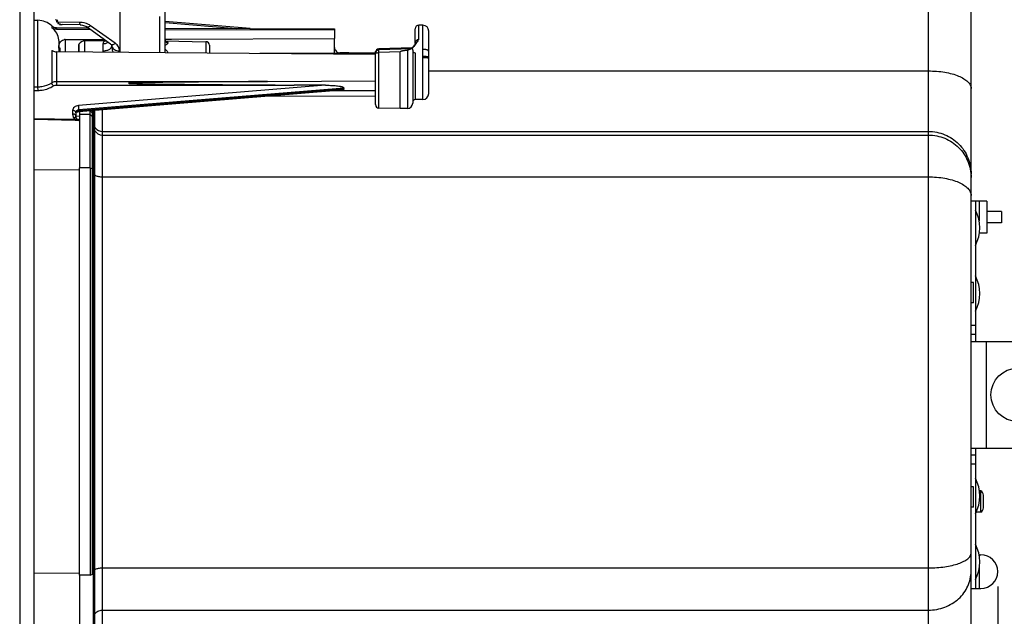
# Model space of a CAD drawing. Units: inches. Extents: x 0 to 22, y 0 to 17.
# Drawn here: x 8.7 to 12.8, y 7.4 to 9.9 of the extents above; entities that cross this region are included whole.
import ezdxf

# ---------------------------------------------------------------- set-up
doc = ezdxf.new("R2010")
doc.units = ezdxf.units.IN
doc.header["$LTSCALE"] = 1.21
doc.header["$MEASUREMENT"] = 0
doc.layers.get('0').update_dxf_attribs({"linetype": 'CONTINUOUS'})
for name, color, linetype in [('3_ALL_AXES', 7, 'CONTINUOUS'), ('3_AXES_OTHER', 7, 'CONTINUOUS'), ('6_ALL_SURFS', 7, 'CONTINUOUS'), ('7_ALL_ROUNDS', 7, 'CONTINUOUS')]:
    doc.layers.add(name, color=color, linetype=linetype)
doc.styles.get("Standard").update_dxf_attribs({"font": 'txt', "width": 0.8})
doc.styles.add('TEXTSTYLE_1', font='gdt', dxfattribs={"width": 0.8})
doc.dimstyles.new('DIMSTYLE_3', dxfattribs={"dimtxt": 0.15625, "dimasz": 0.1875, "dimexe": 0.125, "dimexo": 0.0625, "dimgap": 0.078125, "dimtad": 0, "dimtih": 1, "dimtoh": 1, "dimdec": 0, "dimlfac": 2.666667, "dimzin": 4, "dimdsep": 46, "dimtxsty": 'STANDARD', "dimblk": '_FILLED', "dimblk1": '_FILLED', "dimblk2": '_FILLED', "dimcen": 0.09, "dimadec": 0, "dimazin": 0, "dimtp": 0.01, "dimtm": 0.01, "dimtfac": 1, "dimtdec": 0, "dimtofl": 0, "dimtmove": 0, "dimatfit": 3, "dimldrblk": '_FILLED', "dimfxl": 1, "dimtolj": 1, "dimtzin": 4, "dimarcsym": 0})
doc.dimstyles.get("Standard").update_dxf_attribs({"dimtxt": 0.15625, "dimasz": 0.1875, "dimexe": 0.125, "dimexo": 0.0625, "dimgap": 0.09, "dimtad": 0, "dimtih": 1, "dimtoh": 1, "dimdec": 1, "dimzin": 4, "dimdsep": 46, "dimtxsty": 'STANDARD', "dimblk": '_FILLED', "dimblk1": '_FILLED', "dimblk2": '_FILLED', "dimcen": 0.09, "dimadec": 0, "dimazin": 0, "dimtol": 1, "dimtp": 0.1, "dimtm": 0.1, "dimtfac": 1, "dimtdec": 1, "dimtofl": 0, "dimtmove": 0, "dimatfit": 3, "dimldrblk": '_FILLED', "dimfxl": 1, "dimtolj": 1, "dimtzin": 4, "dimarcsym": 0})

# ---------------------------------------------------------------- blocks, each defined once
blk = doc.blocks.new('_FILLED')
at = {"color": 0, "linetype": 'ByBlock'}
blk.add_solid([(0, 0), (-1, 0.167), (-1, -0.167)], dxfattribs=at)
blk = doc.blocks.new('*D6')
at = {"color": 2, "linetype": 'Continuous', "transparency": 16777216}
for p, q in [((12.7572, 7.5309), (12.7572, 5.0963)), ((8.754, 5.7528), (8.754, 5.0963)), ((8.754, 5.2213), (10.3985, 5.2213)), ((12.7572, 5.2213), (11.1128, 5.2213))]:
    blk.add_line(p, q, dxfattribs=at)
at = {"color": 2, "linetype": 'Continuous', "transparency": 16777216, "xscale": 0.1875, "yscale": 0.1875, "zscale": 0.1875, "rotation": 180}
blk.add_blockref('_FILLED', (8.754, 5.2213), dxfattribs=at)
at = {"color": 2, "linetype": 'Continuous', "transparency": 16777216, "xscale": 0.1875, "yscale": 0.1875, "zscale": 0.1875}
blk.add_blockref('_FILLED', (12.7572, 5.2213), dxfattribs=at)
at = {"color": 2, "linetype": 'Continuous', "transparency": 16777216, "insert": (10.644, 5.2995), "char_height": 0.15625, "width": 0.558036, "attachment_point": 2, "line_spacing_factor": 0.9}
blk.add_mtext('271\\P[10.7]', dxfattribs=at)
blk = doc.blocks.new('*D7')
at = {"color": 2, "linetype": 'Continuous', "transparency": 16777216}
for p, q in [((8.754, 10.9031), (8.754, 11.7902)), ((13.0555, 8.3904), (13.0555, 11.7902)), ((8.754, 11.6652), (10.5699, 11.6652)), ((13.0555, 11.6652), (11.2395, 11.6652))]:
    blk.add_line(p, q, dxfattribs=at)
at = {"color": 2, "linetype": 'Continuous', "transparency": 16777216, "xscale": 0.1875, "yscale": 0.1875, "zscale": 0.1875, "rotation": 180}
blk.add_blockref('_FILLED', (8.754, 11.6652), dxfattribs=at)
at = {"color": 2, "linetype": 'Continuous', "transparency": 16777216, "xscale": 0.1875, "yscale": 0.1875, "zscale": 0.1875}
blk.add_blockref('_FILLED', (13.0555, 11.6652), dxfattribs=at)
at = {"color": 2, "linetype": 'Continuous', "transparency": 16777216, "insert": (10.8154, 11.7433), "char_height": 0.15625, "width": 0.513393, "attachment_point": 2, "line_spacing_factor": 0.9}
blk.add_mtext('291\\P[11.5]', dxfattribs=at)
blk = doc.blocks.new('*D8')
at = {"color": 2, "linetype": 'Continuous', "transparency": 16777216}
for p, q in [((9.049, 10.4887), (14.3221, 10.4887)), ((14.1971, 10.4887), (14.1971, 8.4842)), ((14.1971, 6.1672), (14.1971, 7.9373)), ((9.049, 6.1672), (14.3221, 6.1672))]:
    blk.add_line(p, q, dxfattribs=at)
at = {"color": 2, "linetype": 'Continuous', "transparency": 16777216, "xscale": 0.1875, "yscale": 0.1875, "zscale": 0.1875}
for p, rotation in [((14.1971, 10.4887), 90), ((14.1971, 6.1672), 270)]:
    blk.add_blockref('_FILLED', p, dxfattribs=dict(at, rotation=rotation))
at = {"color": 2, "linetype": 'Continuous', "transparency": 16777216, "insert": (14.119, 8.406), "char_height": 0.15625, "width": 0.565476, "attachment_point": 2, "line_spacing_factor": 0.9, "style": 'TEXTSTYLE_1'}
blk.add_mtext('{\\Fgdt;n}\\Ftxt;293\\P[11.5]', dxfattribs=at)

msp = doc.modelspace()

# ---------------------------------------------------------------- linework, layer by layer
at = {"color": 7, "linetype": 'Continuous'}
for p, q in [((8.754, 9.8845), (8.7703, 9.8841)), ((8.8523, 9.8836), (8.8433, 9.8854)), ((8.8476, 9.8846), (8.8476, 9.878)), ((8.8476, 9.878), (8.8523, 9.8836)), ((10.3696, 9.8634), (10.3524, 9.8637)), ((8.8469, 9.8538), (8.9769, 9.8532)), ((9.298, 9.8518), (10.0023, 9.8488)), ((10.0023, 9.8488), (10.0023, 9.8089)), ((8.9653, 9.7988), (9.0504, 9.8003)), ((9.2992, 9.798), (9.4681, 9.7951)), ((9.7117, 9.5681), (10.172, 9.5701)), ((10.3687, 9.5548), (10.3372, 9.5542)), ((8.9865, 9.4932), (8.9865, 9.5086)), ((8.9865, 9.4783), (8.9865, 9.4932)), ((8.9968, 7.5825), (8.9968, 9.5095)), ((10.2754, 9.5171), (10.1865, 9.5187)), ((10.3053, 9.5177), (10.2754, 9.5171)), ((8.9865, 9.4439), (8.9865, 9.4783)), ((8.9865, 9.3957), (8.9865, 9.4439)), ((8.9865, 9.2714), (8.9865, 9.3957)), ((8.9422, 7.579), (8.9422, 9.2714)), ((8.9865, 9.2714), (8.9865, 9.2497)), ((8.9865, 9.2497), (8.9865, 7.5961)), ((8.9865, 7.5961), (8.9865, 7.579))]:
    msp.add_line(p, q, dxfattribs=at)
at = {"color": 9, "linetype": 'Continuous'}
for p, q in [((8.9865, 9.4932), (8.9422, 9.4932)), ((8.9865, 9.5082), (8.9813, 9.5082)), ((8.9865, 9.5082), (8.9968, 9.4979)), ((8.9875, 9.4922), (8.9968, 9.4829)), ((8.9865, 9.2714), (8.9422, 9.2714)), ((8.9865, 9.2714), (8.9969, 9.2669)), ((12.68, 9.1325), (12.68, 9.0503)), ((12.7085, 8.5494), (12.7085, 8.1065)), ((8.9865, 7.579), (8.9422, 7.579)), ((8.9865, 7.579), (8.9968, 7.5825))]:
    msp.add_line(p, q, dxfattribs=at)
at = {"color": 3, "linetype": 'Continuous'}
for p, q in [((12.7115, 9.1325), (12.6642, 9.1325)), ((12.7115, 9.1325), (12.7115, 8.9997)), ((12.7115, 8.9997), (12.681, 8.9997))]:
    msp.add_line(p, q, dxfattribs=at)
at = {"color": 7, "linetype": 'Continuous'}
for start_param, end_param in [(-2.775595, -2.765847), (-2.697055, -2.687307)]:
    msp.add_ellipse((8.9961, 9.924), major_axis=(0.1631, -0.004), ratio=0.706891, start_param=start_param, end_param=end_param, dxfattribs=at)
at = {"layer": '3_ALL_AXES', "color": 7, "linetype": 'Continuous'}
for p, q in [((8.8625, 9.7681), (8.8566, 9.7681)), ((8.8625, 9.7529), (8.8625, 9.7681)), ((9.9982, 9.5916), (10.172, 9.5916)), ((12.7735, 9.0897), (12.7115, 9.0897)), ((12.7735, 9.0897), (12.7735, 9.0425)), ((12.7735, 9.0425), (12.7115, 9.0425)), ((12.656, 8.7952), (12.6465, 8.7952)), ((12.656, 8.7096), (12.656, 8.7952)), ((12.656, 8.7096), (12.6465, 8.7096)), ((12.656, 7.9463), (12.6465, 7.9463)), ((12.656, 7.8606), (12.656, 7.9463)), ((12.656, 7.8606), (12.6465, 7.8606))]:
    msp.add_line(p, q, dxfattribs=at)
for centre in [(12.5258, 9.0218), (12.5258, 8.7487), (12.5258, 7.9072), (12.5258, 7.634)]:
    msp.add_arc(centre, 0.1569, 331.9275, 28.0725, dxfattribs=at)
at = {"layer": '3_AXES_OTHER', "color": 7, "linetype": 'Continuous'}
for p, q in [((8.754, 5.8153), (8.754, 10.8406)), ((12.6465, 6.4308), (12.6465, 10.2251)), ((10.1263, 9.746), (9.6913, 9.746)), ((10.1263, 9.7423), (10.1263, 9.746)), ((8.9422, 9.505), (8.9422, 9.2714)), ((9.0013, 7.056), (9.0013, 9.5098)), ((9.0057, 9.5102), (9.0057, 7.2244)), ((12.6864, 7.9293), (12.681, 7.9293)), ((12.6864, 7.8407), (12.6864, 7.9293)), ((12.6975, 7.8584), (12.6975, 7.9116)), ((12.6864, 7.8407), (12.6678, 7.8407)), ((8.9422, 7.579), (8.9422, 7.2315))]:
    msp.add_line(p, q, dxfattribs=at)
at = {"layer": '3_AXES_OTHER', "color": 9, "linetype": 'Continuous'}
for p, q in [((12.4694, 6.2536), (12.4694, 10.4022)), ((10.3935, 9.6736), (12.4694, 9.6736)), ((8.9968, 9.4912), (9.0013, 9.4912)), ((9.0382, 7.2066), (9.0382, 9.5129)), ((8.9968, 9.4762), (9.0013, 9.4762)), ((9.0057, 9.4624), (9.0013, 9.4669)), ((9.0057, 9.4475), (9.0013, 9.4519)), ((9.0382, 9.4221), (12.4694, 9.4221)), ((9.0382, 9.4071), (12.4694, 9.4071)), ((8.9968, 9.2639), (9.0013, 9.2639)), ((9.0057, 9.2513), (9.0013, 9.2532)), ((9.0382, 9.2336), (12.4694, 9.2336)), ((9.0382, 7.6089), (12.4694, 7.6089)), ((9.0057, 7.5949), (9.0013, 7.5933)), ((9.0056, 7.6021), (9.0093, 7.6041)), ((9.0382, 7.4334), (12.4694, 7.4334))]:
    msp.add_line(p, q, dxfattribs=at)
at = {"layer": '3_AXES_OTHER', "color": 7, "linetype": 'Continuous'}
msp.add_circle((12.8398, 8.3279), 0.1107, dxfattribs=at)
at = {"layer": '3_AXES_OTHER', "color": 9, "linetype": 'Continuous'}
for centre, radius, start, end in [((9.0381, 9.4589), 0.0369, 208.074, 218.6623), ((9.0382, 9.444), 0.0369, 208.1177, 270.0418), ((9.0382, 9.459), 0.037, 218.7158, 270.0262)]:
    msp.add_arc(centre, radius, start, end, dxfattribs=at)
at = {"layer": '3_AXES_OTHER', "color": 7, "linetype": 'Continuous'}
for centre, start, end in [((12.6777, 7.9116), 0, 64.0108), ((12.6777, 7.8584), 295.9892, 360)]:
    msp.add_arc(centre, 0.0197, start, end, dxfattribs=at)
at = {"layer": '3_AXES_OTHER', "color": 9, "linetype": 'Continuous'}
for points, knots in [([(12.4694, 9.6736), (12.492, 9.6736), (12.5253, 9.6711), (12.5669, 9.6622), (12.5937, 9.6534), (12.6159, 9.6427), (12.6327, 9.6304), (12.6437, 9.6166), (12.6465, 9.6061), (12.6465, 9.6012)], [0, 0, 0, 0, 0.332859, 0.486275, 0.624841, 0.745284, 0.846131, 0.928901, 1, 1, 1, 1]), ([(12.4694, 9.4221), (12.4924, 9.4221), (12.539, 9.4129), (12.5978, 9.3736), (12.6373, 9.315), (12.6465, 9.2685), (12.6465, 9.2456)], [0, 0, 0, 0, 0.25044, 0.500623, 0.75044, 1, 1, 1, 1]), ([(12.4694, 9.4071), (12.4924, 9.4071), (12.539, 9.3979), (12.5978, 9.3587), (12.6373, 9.3), (12.6465, 9.2536), (12.6465, 9.2306)], [0, 0, 0, 0, 0.25044, 0.500623, 0.75044, 1, 1, 1, 1]), ([(9.0056, 9.2422), (9.0059, 9.2419), (9.007, 9.241), (9.0083, 9.2402), (9.0093, 9.2397)], [0, 0, 0, 0, 0.235354, 1, 1, 1, 1]), ([(9.0093, 9.2397), (9.0133, 9.2375), (9.0229, 9.2345), (9.0328, 9.2336), (9.0382, 9.2336)], [0, 0, 0, 0, 0.457987, 1, 1, 1, 1]), ([(12.4694, 9.2336), (12.492, 9.2336), (12.5253, 9.2309), (12.567, 9.2214), (12.5938, 9.212), (12.616, 9.2005), (12.6328, 9.1873), (12.6438, 9.1725), (12.6465, 9.1614), (12.6465, 9.1563)], [0, 0, 0, 0, 0.328346, 0.4801, 0.617697, 0.73811, 0.840106, 0.925357, 1, 1, 1, 1]), ([(12.4694, 7.6089), (12.4809, 7.6089), (12.5036, 7.6097), (12.5365, 7.6131), (12.5668, 7.6186), (12.5935, 7.626), (12.6156, 7.635), (12.6324, 7.6453), (12.6435, 7.6569), (12.6465, 7.6662), (12.6465, 7.6703)], [0, 0, 0, 0, 0.17444, 0.342996, 0.500118, 0.640905, 0.761542, 0.859965, 0.937178, 1, 1, 1, 1]), ([(9.0093, 7.6041), (9.0134, 7.6059), (9.023, 7.6082), (9.0328, 7.6089), (9.0382, 7.6089)], [0, 0, 0, 0, 0.453379, 1, 1, 1, 1]), ([(12.4694, 7.4334), (12.4923, 7.4334), (12.5381, 7.4416), (12.5876, 7.4714), (12.6174, 7.5045), (12.634, 7.5326), (12.6442, 7.5632), (12.6465, 7.5845), (12.6465, 7.5951)], [0, 0, 0, 0, 0.259761, 0.513545, 0.637766, 0.759893, 0.880389, 1, 1, 1, 1]), ([(9.0056, 7.4155), (9.0087, 7.421), (9.0186, 7.4303), (9.0316, 7.4334), (9.0382, 7.4334)], [0, 0, 0, 0, 0.490002, 1, 1, 1, 1])]:
    msp.add_open_spline(points, degree=3, knots=knots, dxfattribs=at)
at = {"layer": '6_ALL_SURFS', "color": 7, "linetype": 'Continuous'}
for p, q in [((12.6642, 9.1325), (12.6465, 9.1325)), ((12.6798, 7.6636), (12.682, 7.6636)), ((12.6465, 7.5233), (12.682, 7.5233))]:
    msp.add_line(p, q, dxfattribs=at)
at = {"layer": '6_ALL_SURFS', "color": 3, "linetype": 'Continuous'}
for p, q in [((12.6642, 9.1325), (12.6642, 8.6158)), ((12.6642, 8.04), (12.6642, 7.5233))]:
    msp.add_line(p, q, dxfattribs=at)
at = {"layer": '6_ALL_SURFS', "color": 9, "linetype": 'Continuous'}
for p, q in [((12.6642, 8.6158), (12.6465, 8.6158)), ((12.6642, 8.04), (12.6465, 8.04)), ((12.682, 7.6486), (12.682, 7.6636)), ((12.682, 7.5233), (12.682, 7.6195))]:
    msp.add_line(p, q, dxfattribs=at)
at = {"layer": '7_ALL_ROUNDS', "color": 9, "linetype": 'Continuous'}
for p, q in [((8.6944, 10.8374), (8.6944, 5.8184)), ((9.2763, 9.7495), (9.2763, 9.8999)), ((8.7703, 9.6076), (8.7703, 9.8841)), ((8.8273, 9.8614), (8.8273, 9.8529)), ((8.9447, 9.875), (8.8545, 9.8761)), ((8.9449, 9.8653), (8.9447, 9.875)), ((9.0908, 9.7883), (8.9891, 9.8615)), ((9.298, 9.875), (9.5935, 9.8505)), ((10.3524, 9.8184), (10.3524, 9.8637)), ((10.3696, 9.7632), (10.3696, 9.8634)), ((8.8469, 9.8538), (8.8469, 9.847)), ((10.3524, 9.804), (10.3524, 9.8184)), ((8.8838, 9.804), (8.8838, 9.7527)), ((8.9405, 9.7846), (8.9405, 9.7523)), ((8.9653, 9.7521), (8.9653, 9.7988)), ((9.0403, 9.7866), (9.0403, 9.7569)), ((9.3096, 9.7908), (9.3096, 9.7904)), ((9.4681, 9.7951), (9.4681, 9.7479)), ((8.8273, 9.7591), (8.8273, 9.6247)), ((8.8469, 9.7531), (8.8469, 9.6297)), ((9.1092, 9.7509), (9.1092, 9.7567)), ((10.0242, 9.7487), (10.0242, 9.746)), ((10.1865, 9.7612), (10.1863, 9.7655)), ((10.1865, 9.7496), (10.1863, 9.7612)), ((10.2754, 9.7529), (10.1865, 9.7496)), ((10.1865, 9.5187), (10.1865, 9.7496)), ((10.3053, 9.7593), (10.3053, 9.5177)), ((10.3372, 9.7491), (10.3372, 9.5542)), ((10.3687, 9.7285), (10.3689, 9.7343)), ((10.3687, 9.5548), (10.3687, 9.7285)), ((8.8469, 9.6297), (9.7242, 9.6295)), ((8.8469, 9.6151), (9.8345, 9.6147)), ((9.9651, 9.614), (8.939, 9.5298)), ((8.754, 9.6073), (8.7703, 9.6076)), ((8.754, 9.5924), (8.7706, 9.5927)), ((8.7706, 9.5927), (8.7703, 9.6076)), ((10.025, 9.6006), (8.9405, 9.5115)), ((8.9422, 9.5088), (10.0252, 9.5976)), ((10.0403, 9.6019), (10.025, 9.6006)), ((10.0252, 9.5976), (10.0403, 9.5989)), ((8.9142, 9.5095), (8.9142, 9.4951)), ((8.9402, 9.505), (8.9401, 9.5048)), ((8.9405, 9.5086), (8.9405, 9.5115)), ((8.9405, 9.5086), (8.9422, 9.5088)), ((8.9248, 9.4711), (8.754, 9.475)), ((8.9246, 9.4674), (8.754, 9.4713)), ((8.9248, 9.4711), (8.9246, 9.4674)), ((8.9422, 9.4849), (8.9276, 9.4852)), ((8.9295, 9.4771), (8.9294, 9.4773)), ((8.9326, 9.4737), (8.9347, 9.4733)), ((8.9388, 9.4717), (8.9401, 9.4701)), ((8.9401, 9.4701), (8.9402, 9.47)), ((8.9402, 9.47), (8.9422, 9.4699)), ((8.9402, 9.47), (8.9413, 9.4681)), ((8.9422, 9.2611), (8.754, 9.2628)), ((12.6642, 8.5789), (12.6465, 8.5789)), ((12.6642, 8.0769), (12.6465, 8.0769)), ((8.9422, 7.5871), (8.754, 7.5857))]:
    msp.add_line(p, q, dxfattribs=at)
at = {"layer": '7_ALL_ROUNDS', "color": 7, "linetype": 'Continuous'}
for p, q in [((9.1098, 9.98), (9.1098, 9.7509)), ((9.298, 9.7493), (9.298, 9.9689)), ((8.8545, 9.8761), (8.8483, 9.877)), ((8.8534, 9.8763), (8.8534, 9.8707)), ((8.86, 9.8697), (8.86, 9.8667)), ((8.8696, 9.8662), (8.8702, 9.8663)), ((8.9449, 9.8653), (8.8702, 9.8662)), ((9.072, 9.7848), (8.9702, 9.858)), ((9.6524, 9.8503), (9.298, 9.8796)), ((8.8469, 9.847), (8.986, 9.8467)), ((9.298, 9.846), (10.0023, 9.8445)), ((10.3374, 9.7872), (10.3374, 9.8489)), ((10.3935, 9.5801), (10.3935, 9.839)), ((8.8562, 9.8033), (8.8566, 9.7955)), ((8.8566, 9.7955), (8.8566, 9.753)), ((8.8838, 9.804), (9.0443, 9.8047)), ((8.9389, 9.7785), (8.9389, 9.7523)), ((9.0762, 9.7806), (9.0766, 9.78)), ((9.0766, 9.78), (9.0766, 9.7799)), ((9.0766, 9.7762), (9.0766, 9.7799)), ((9.298, 9.8058), (9.3249, 9.8059)), ((9.2983, 9.8), (9.2981, 9.8012)), ((9.3249, 9.8059), (10.0023, 9.8089)), ((9.4826, 9.7803), (9.4826, 9.7477)), ((10.0023, 9.746), (10.0023, 9.8089)), ((10.3374, 9.7903), (10.3372, 9.788)), ((9.298, 9.7493), (8.8469, 9.7531)), ((10.172, 9.742), (9.298, 9.7493)), ((10.172, 9.7468), (10.172, 9.7507)), ((10.172, 9.5335), (10.172, 9.7465)), ((10.2754, 9.5171), (10.2754, 9.7529)), ((10.3199, 9.7658), (10.3244, 9.7698)), ((10.3227, 9.7701), (10.3244, 9.7699)), ((10.3239, 9.7659), (10.323, 9.7659)), ((10.3271, 9.7605), (10.3271, 9.5398)), ((10.3935, 9.755), (10.3935, 9.7624)), ((10.3935, 9.7253), (10.3935, 9.7302)), ((9.7242, 9.6295), (10.172, 9.6318)), ((9.9651, 9.614), (9.8345, 9.6147)), ((8.9401, 9.5048), (9.9982, 9.5916)), ((9.9982, 9.5916), (10.0255, 9.5939)), ((8.9275, 9.5004), (8.9275, 9.4859)), ((8.9276, 9.4833), (8.9275, 9.4861)), ((8.9275, 9.4842), (8.9275, 9.4861)), ((8.9288, 9.4789), (8.9276, 9.4833)), ((8.9295, 9.4771), (8.9288, 9.4789)), ((8.9297, 9.4768), (8.9295, 9.4771)), ((8.9307, 9.4751), (8.9297, 9.4768)), ((8.9307, 9.4751), (8.9307, 9.4751)), ((8.932, 9.474), (8.9307, 9.4751)), ((12.6465, 8.5494), (12.834, 8.5494)), ((12.6465, 8.1065), (12.834, 8.1065)), ((12.682, 7.6636), (12.6871, 7.6636)), ((12.682, 7.5233), (12.6871, 7.5233))]:
    msp.add_line(p, q, dxfattribs=at)
at = {"layer": '7_ALL_ROUNDS', "color": 3, "linetype": 'Continuous'}
for p, q in [((12.6642, 8.6158), (12.6642, 8.5494)), ((12.6642, 8.1065), (12.6642, 8.04))]:
    msp.add_line(p, q, dxfattribs=at)
at = {"layer": '7_ALL_ROUNDS', "color": 7, "linetype": 'Continuous'}
for points in [[(8.9449, 9.8653), (8.9495, 9.865), (8.9548, 9.8643), (8.9598, 9.863), (8.9641, 9.8614), (8.9678, 9.8596), (8.9702, 9.858)], [(9.072, 9.7848), (9.0737, 9.7834), (9.0753, 9.7819), (9.0762, 9.7806)], [(9.3001, 9.797), (9.2991, 9.7981), (9.2983, 9.8)], [(9.3004, 9.7968), (9.3005, 9.7967), (9.3001, 9.797)], [(10.3372, 9.788), (10.3368, 9.7857), (10.3361, 9.7839), (10.3354, 9.7826), (10.335, 9.782)], [(10.3374, 9.7872), (10.3372, 9.785), (10.3368, 9.7827), (10.3362, 9.781), (10.3355, 9.7797), (10.3351, 9.7791)], [(10.3227, 9.7701), (10.2794, 9.7686), (10.2322, 9.767), (10.1863, 9.7655)], [(10.323, 9.7659), (10.2795, 9.7644), (10.2322, 9.7628), (10.1863, 9.7612)], [(8.9275, 9.499), (8.9275, 9.499), (8.9278, 9.4996), (8.9288, 9.5007)], [(8.9288, 9.5007), (8.9306, 9.502), (8.9331, 9.5032)], [(8.9331, 9.5032), (8.9363, 9.5042), (8.9401, 9.5048)], [(8.9332, 9.4733), (8.9333, 9.4733), (8.933, 9.4734), (8.932, 9.474)]]:
    msp.add_lwpolyline(points, dxfattribs=at)
for centre, radius, start, end in [((8.768, 9.7955), 0.0886, 48.0209, 88.5), ((8.847, 9.8833), 0.0295, 228.0209, 269.75), ((8.8693, 9.8878), 0.0234, 226.9153, 229.4708), ((8.8629, 9.8768), 0.0105, 254.0489, 258.9987), ((10.3522, 9.8489), 0.0148, 89, 180), ((10.3692, 9.8391), 0.0243, 0, 89), ((8.8839, 9.7766), 0.0274, 90.2452, 103.1879), ((8.9507, 9.7785), 0.0118, 148.9209, 180), ((8.9658, 9.7693), 0.0295, 91, 148.9209), ((9.2936, 9.7585), 0.0393, 79.9011, 80.6883), ((9.4678, 9.7803), 0.0148, 360, 89), ((10.1868, 9.7507), 0.0148, 91.9638, 180), ((10.1868, 9.7465), 0.0148, 92.001, 180), ((10.3131, 9.7605), 0.014, 359.9979, 5.2372), ((10.3682, 9.58), 0.0253, 271, 360), ((10.1868, 9.5335), 0.0148, 180, 269), ((10.3049, 9.5398), 0.0221, 271, 360), ((10.3374, 9.5439), 0.0103, 91, 180), ((8.9497, 9.4863), 0.0222, 185.3357, 186.1168), ((8.9496, 9.4863), 0.0222, 186.1168, 187.5484), ((8.9496, 9.4863), 0.0222, 187.5487, 188.5151), ((8.9479, 9.486), 0.0204, 188.5743, 200.4219), ((8.9472, 9.4858), 0.0197, 200.4823, 201.265), ((8.9468, 9.4856), 0.0192, 201.2587, 205.6041), ((8.9486, 9.4865), 0.0213, 205.629, 206.5427), ((8.9478, 9.4861), 0.0204, 206.5262, 212.5214), ((8.9474, 9.4858), 0.0199, 212.5409, 213.5117), ((8.9472, 9.4857), 0.0197, 213.5108, 216.059), ((8.9467, 9.4853), 0.019, 216.0386, 220.8561), ((8.9419, 9.4804), 0.0123, 257.8558, 267.2138), ((12.6871, 7.5934), 0.0701, 270, 90)]:
    msp.add_arc(centre, radius, start, end, dxfattribs=at)
at = {"layer": '7_ALL_ROUNDS', "color": 9, "linetype": 'Continuous'}
for centre, radius, start, end in [((9.0935, 9.7802), 0.0169, 180.9736, 193.1693), ((9.3084, 9.8014), 0.0104, 202.4744, 209.0925), ((10.3076, 9.7915), 0.03, 332.7362, 335.8266), ((10.3088, 9.791), 0.0287, 335.8168, 341.0509), ((10.3114, 9.7903), 0.026, 353.2272, 359.9878), ((10.3112, 9.7903), 0.0262, 352.6673, 353.2335), ((10.6217, 9.6224), 1.7748, 179.7658, 180.2344), ((8.9487, 9.4867), 0.0214, 212.8095, 213.7541), ((8.9389, 9.4833), 0.0116, 225.4425, 232.1148), ((8.9404, 9.4817), 0.0118, 215.2164, 228.2342), ((8.9402, 9.4818), 0.0117, 216.2967, 221.1463), ((8.9483, 9.4864), 0.0209, 213.737, 218.1101), ((8.9403, 9.4818), 0.0117, 221.2073, 269.2107), ((8.9389, 9.4834), 0.0117, 232.1784, 250.1076), ((8.9474, 9.4857), 0.0198, 218.1214, 220.4088), ((8.9389, 9.4835), 0.0118, 250.2309, 269.2182)]:
    msp.add_arc(centre, radius, start, end, dxfattribs=at)
at = {"layer": '7_ALL_ROUNDS', "color": 7, "linetype": 'Continuous'}
for centre, major_axis, ratio, start_param, end_param in [((8.8577, 9.8996), (0.0127, 0.0329), 0.306514, -2.513991, -2.258621), ((8.7483, 9.9009), (0.3422, -0.0278), 0.068201, -1.250666, -1.222045), ((8.8545, 9.8996), (0.1875, -0.0262), 0.122904, -1.553623, -1.53804), ((8.8678, 9.8995), (0.0099, 0.033), 0.258319, -2.92278, -2.625701), ((7.6998, 9.9139), (1.8221, -0.046), 0.012885, -0.879577, -0.872929), ((8.8767, 9.8993), (0.0075, 0.0331), 0.206682, -3.17442, -3.097965), ((-10.818, 9.7906), (26.4152, -0.163), 0.005344, 0.652447, 0.661611)]:
    msp.add_ellipse(centre, major_axis=major_axis, ratio=ratio, start_param=start_param, end_param=end_param, dxfattribs=at)
at = {"layer": '7_ALL_ROUNDS', "color": 9, "linetype": 'Continuous'}
for points, knots in [([(8.9891, 9.8615), (8.9861, 9.8636), (8.9726, 9.8715), (8.9566, 9.8749), (8.9447, 9.875)], [0, 0, 0, 0, 0.23619, 1, 1, 1, 1]), ([(8.9702, 9.858), (8.9713, 9.8572), (8.974, 9.8562), (8.9788, 9.8564), (8.9839, 9.8583), (8.9873, 9.8603), (8.9891, 9.8615)], [0, 0, 0, 0, 0.194656, 0.418488, 0.686468, 1, 1, 1, 1]), ([(9.0531, 9.7984), (9.0514, 9.7979), (9.0481, 9.7968), (9.0439, 9.7944), (9.0409, 9.7909), (9.0403, 9.788), (9.0403, 9.7866)], [0, 0, 0, 0, 0.288502, 0.543088, 0.77178, 1, 1, 1, 1]), ([(9.0403, 9.7866), (9.044, 9.7866), (9.0513, 9.7877), (9.0582, 9.7906), (9.0612, 9.7925)], [0, 0, 0, 0, 0.506385, 1, 1, 1, 1]), ([(9.0403, 9.7569), (9.045, 9.7569), (9.0538, 9.7579), (9.064, 9.7613), (9.0704, 9.7653), (9.0739, 9.7686), (9.076, 9.7723), (9.0766, 9.775), (9.0766, 9.7762)], [0, 0, 0, 0, 0.314764, 0.595317, 0.715765, 0.821549, 0.914605, 1, 1, 1, 1]), ([(9.072, 9.7848), (9.0731, 9.784), (9.0758, 9.783), (9.0805, 9.7832), (9.0857, 9.785), (9.0891, 9.787), (9.0908, 9.7883)], [0, 0, 0, 0, 0.194658, 0.418497, 0.686478, 1, 1, 1, 1]), ([(9.0766, 9.7762), (9.0766, 9.7719), (9.078, 9.7633), (9.0808, 9.7551), (9.0825, 9.751)], [0, 0, 0, 0, 0.495922, 1, 1, 1, 1]), ([(9.077, 9.7763), (9.0777, 9.7735), (9.0806, 9.768), (9.0881, 9.7617), (9.098, 9.7577), (9.1054, 9.7567), (9.1092, 9.7567)], [0, 0, 0, 0, 0.212554, 0.451308, 0.717229, 1, 1, 1, 1]), ([(9.1092, 9.7567), (9.1092, 9.7596), (9.1084, 9.7656), (9.1047, 9.7741), (9.0987, 9.7818), (9.0936, 9.7862), (9.0908, 9.7883)], [0, 0, 0, 0, 0.231064, 0.471177, 0.726475, 1, 1, 1, 1]), ([(9.298, 9.8012), (9.2981, 9.7999), (9.2988, 9.7971), (9.3014, 9.7937), (9.3052, 9.7914), (9.3082, 9.7908), (9.3096, 9.7908)], [0, 0, 0, 0, 0.240572, 0.486883, 0.740788, 1, 1, 1, 1]), ([(9.3096, 9.7904), (9.3096, 9.7894), (9.3089, 9.7873), (9.3064, 9.7844), (9.3027, 9.7817), (9.2997, 9.7802), (9.2981, 9.7795)], [0, 0, 0, 0, 0.171747, 0.395897, 0.675564, 1, 1, 1, 1]), ([(9.2993, 9.7963), (9.3003, 9.7945), (9.3034, 9.7915), (9.3075, 9.7904), (9.3096, 9.7904)], [0, 0, 0, 0, 0.490174, 1, 1, 1, 1]), ([(10.3372, 9.787), (10.3371, 9.7865), (10.3368, 9.7847), (10.3364, 9.783), (10.3359, 9.7817)], [0, 0, 0, 0, 0.248188, 1, 1, 1, 1]), ([(10.3524, 9.804), (10.3503, 9.8039), (10.346, 9.8029), (10.3409, 9.799), (10.3379, 9.7934), (10.3374, 9.7893), (10.3374, 9.7872)], [0, 0, 0, 0, 0.25741, 0.507538, 0.752247, 1, 1, 1, 1]), ([(9.0403, 9.7569), (9.0403, 9.7564), (9.0403, 9.7546), (9.0406, 9.7528), (9.0408, 9.7514)], [0, 0, 0, 0, 0.246019, 1, 1, 1, 1]), ([(9.2981, 9.7635), (9.3008, 9.7619), (9.3046, 9.7589), (9.3079, 9.7536), (9.3088, 9.7507), (9.3092, 9.7492)], [0, 0, 0, 0, 0.505654, 0.752693, 1, 1, 1, 1]), ([(10.172, 9.7507), (10.172, 9.7519), (10.1727, 9.7544), (10.1752, 9.7575), (10.179, 9.7598), (10.1819, 9.7606), (10.1835, 9.7609)], [0, 0, 0, 0, 0.214338, 0.449074, 0.712551, 1, 1, 1, 1]), ([(10.172, 9.7465), (10.172, 9.7467), (10.1722, 9.747), (10.1727, 9.7474), (10.1734, 9.7478), (10.1746, 9.7483), (10.1764, 9.7487), (10.1786, 9.7491), (10.182, 9.7495), (10.1847, 9.7496), (10.1865, 9.7496)], [0, 0, 0, 0, 0.043569, 0.073247, 0.109671, 0.203783, 0.325345, 0.470982, 0.635893, 1, 1, 1, 1]), ([(10.3689, 9.7343), (10.369, 9.7367), (10.3694, 9.7464), (10.3696, 9.756), (10.3696, 9.7632)], [0, 0, 0, 0, 0.25458, 1, 1, 1, 1]), ([(10.3935, 9.7547), (10.3935, 9.7553), (10.3931, 9.7565), (10.3916, 9.7581), (10.3894, 9.7595), (10.3864, 9.7608), (10.3828, 9.7618), (10.3787, 9.7626), (10.3743, 9.7631), (10.3712, 9.7632), (10.3696, 9.7632)], [0, 0, 0, 0, 0.063649, 0.141282, 0.239688, 0.360011, 0.500346, 0.657054, 0.825401, 1, 1, 1, 1]), ([(10.3935, 9.7253), (10.3935, 9.7256), (10.393, 9.726), (10.3924, 9.7263), (10.3915, 9.7266), (10.3905, 9.7268), (10.3887, 9.7272), (10.386, 9.7276), (10.3823, 9.728), (10.3765, 9.7284), (10.3719, 9.7285), (10.3687, 9.7285)], [0, 0, 0, 0, 0.030577, 0.056625, 0.090807, 0.133139, 0.183405, 0.306137, 0.4549, 0.624366, 1, 1, 1, 1]), ([(10.3935, 9.7302), (10.3935, 9.7303), (10.3934, 9.7305), (10.393, 9.7308), (10.3924, 9.7311), (10.3912, 9.7315), (10.3891, 9.732), (10.3861, 9.7325), (10.3824, 9.7331), (10.3766, 9.7337), (10.372, 9.7341), (10.3689, 9.7343)], [0, 0, 0, 0, 0.01135, 0.02904, 0.054779, 0.088909, 0.181775, 0.305024, 0.454325, 0.624219, 1, 1, 1, 1]), ([(8.7703, 9.6076), (8.7755, 9.6076), (8.7954, 9.6093), (8.8151, 9.6163), (8.8273, 9.6247)], [0, 0, 0, 0, 0.261222, 1, 1, 1, 1]), ([(8.8273, 9.6247), (8.8286, 9.6255), (8.8347, 9.6285), (8.8417, 9.6297), (8.8469, 9.6297)], [0, 0, 0, 0, 0.235068, 1, 1, 1, 1]), ([(8.8351, 9.6118), (8.833, 9.6134), (8.8298, 9.6174), (8.8276, 9.6222), (8.8273, 9.6247)], [0, 0, 0, 0, 0.513969, 1, 1, 1, 1]), ([(8.8351, 9.6118), (8.8359, 9.6123), (8.8395, 9.6143), (8.8437, 9.6151), (8.8469, 9.6151)], [0, 0, 0, 0, 0.238093, 1, 1, 1, 1]), ([(8.7706, 9.5927), (8.7765, 9.5928), (8.799, 9.5946), (8.8213, 9.6024), (8.8351, 9.6118)], [0, 0, 0, 0, 0.261457, 1, 1, 1, 1]), ([(8.939, 9.5298), (8.9357, 9.5296), (8.9294, 9.5282), (8.9213, 9.5238), (8.9156, 9.5173), (8.9142, 9.512), (8.9142, 9.5095)], [0, 0, 0, 0, 0.284529, 0.548136, 0.784161, 1, 1, 1, 1]), ([(8.9268, 9.5032), (8.9264, 9.5042), (8.9233, 9.5081), (8.918, 9.5095), (8.9142, 9.5095)], [0, 0, 0, 0, 0.216726, 1, 1, 1, 1]), ([(8.9275, 9.4861), (8.9275, 9.4873), (8.9266, 9.4899), (8.9235, 9.4928), (8.9192, 9.4947), (8.9159, 9.4951), (8.9142, 9.4951)], [0, 0, 0, 0, 0.205218, 0.438921, 0.708099, 1, 1, 1, 1]), ([(8.9142, 9.4951), (8.9142, 9.4937), (8.9146, 9.488), (8.9164, 9.4824), (8.9186, 9.4787)], [0, 0, 0, 0, 0.24623, 1, 1, 1, 1]), ([(8.9275, 9.499), (8.9275, 9.5), (8.9278, 9.5014), (8.9285, 9.5026), (8.9287, 9.5029)], [0, 0, 0, 0, 0.737368, 1, 1, 1, 1]), ([(8.9347, 9.5101), (8.9341, 9.5098), (8.9317, 9.5086), (8.9297, 9.5067), (8.9287, 9.505)], [0, 0, 0, 0, 0.267277, 1, 1, 1, 1]), ([(8.9287, 9.5029), (8.929, 9.5034), (8.9307, 9.5053), (8.9329, 9.5066), (8.9347, 9.5074)], [0, 0, 0, 0, 0.227205, 1, 1, 1, 1]), ([(8.9347, 9.5074), (8.9352, 9.5075), (8.9371, 9.5082), (8.939, 9.5085), (8.9405, 9.5086)], [0, 0, 0, 0, 0.242473, 1, 1, 1, 1]), ([(8.9405, 9.5115), (8.9405, 9.5146), (8.9401, 9.5207), (8.9395, 9.5268), (8.939, 9.5298)], [0, 0, 0, 0, 0.496296, 1, 1, 1, 1]), ([(8.9405, 9.5086), (8.9405, 9.5079), (8.9405, 9.5066), (8.9404, 9.5054), (8.9402, 9.505)], [0, 0, 0, 0, 0.646131, 1, 1, 1, 1]), ([(8.9277, 9.4785), (8.9271, 9.4788), (8.9241, 9.4799), (8.9209, 9.4795), (8.9186, 9.4787)], [0, 0, 0, 0, 0.21808, 1, 1, 1, 1]), ([(8.9186, 9.4787), (8.919, 9.478), (8.9207, 9.4753), (8.9229, 9.4727), (8.9248, 9.4711)], [0, 0, 0, 0, 0.242559, 1, 1, 1, 1]), ([(8.9413, 9.4681), (8.9403, 9.4679), (8.9378, 9.4677), (8.9322, 9.4674), (8.9277, 9.4674), (8.9246, 9.4674)], [0, 0, 0, 0, 0.193506, 0.442491, 1, 1, 1, 1]), ([(8.9393, 9.4684), (8.9381, 9.4685), (8.9332, 9.4692), (8.9284, 9.4702), (8.9248, 9.4711)], [0, 0, 0, 0, 0.244456, 1, 1, 1, 1]), ([(8.9347, 9.4733), (8.9356, 9.4731), (8.937, 9.4727), (8.9384, 9.4721), (8.9388, 9.4717)], [0, 0, 0, 0, 0.634683, 1, 1, 1, 1])]:
    msp.add_open_spline(points, degree=3, knots=knots, dxfattribs=at)
at = {"layer": '7_ALL_ROUNDS', "color": 7, "linetype": 'Continuous'}
for points, knots in [([(8.8563, 9.8032), (8.8554, 9.8125), (8.8499, 9.8321), (8.8357, 9.8469), (8.8273, 9.8529)], [0, 0, 0, 0, 0.473678, 1, 1, 1, 1]), ([(8.8469, 9.847), (8.8451, 9.847), (8.8382, 9.8475), (8.8314, 9.85), (8.8273, 9.8529)], [0, 0, 0, 0, 0.263893, 1, 1, 1, 1]), ([(8.8566, 9.7681), (8.8566, 9.7701), (8.8568, 9.7778), (8.8583, 9.7859), (8.8612, 9.791)], [0, 0, 0, 0, 0.247732, 1, 1, 1, 1]), ([(8.8612, 9.791), (8.8628, 9.7938), (8.8674, 9.7993), (8.874, 9.8024), (8.8776, 9.8033)], [0, 0, 0, 0, 0.465715, 1, 1, 1, 1]), ([(9.3005, 9.7972), (9.3018, 9.797), (9.3041, 9.7964), (9.307, 9.7952), (9.3091, 9.7933), (9.3096, 9.7916), (9.3096, 9.7908)], [0, 0, 0, 0, 0.32216, 0.586117, 0.801614, 1, 1, 1, 1]), ([(10.3351, 9.7791), (10.3343, 9.778), (10.3308, 9.7733), (10.3271, 9.7689), (10.324, 9.7658)], [0, 0, 0, 0, 0.246153, 1, 1, 1, 1]), ([(10.3244, 9.7698), (10.3254, 9.7708), (10.3291, 9.7746), (10.3326, 9.7788), (10.335, 9.782)], [0, 0, 0, 0, 0.253879, 1, 1, 1, 1]), ([(10.3524, 9.804), (10.3494, 9.8001), (10.3438, 9.7917), (10.3382, 9.7833), (10.3351, 9.7791)], [0, 0, 0, 0, 0.488872, 1, 1, 1, 1]), ([(8.8273, 9.7591), (8.8286, 9.7582), (8.8345, 9.7547), (8.8416, 9.7531), (8.8469, 9.7531)], [0, 0, 0, 0, 0.235876, 1, 1, 1, 1]), ([(10.0023, 9.7712), (10.0023, 9.7658), (10.006, 9.7571), (10.0153, 9.7502), (10.0212, 9.7487), (10.0242, 9.7487)], [0, 0, 0, 0, 0.481124, 0.738608, 1, 1, 1, 1]), ([(10.3053, 9.7593), (10.304, 9.7591), (10.3014, 9.7588), (10.2976, 9.7583), (10.2938, 9.7578), (10.2899, 9.7572), (10.2867, 9.7567), (10.2842, 9.7562), (10.2823, 9.7558), (10.2804, 9.7554), (10.2786, 9.7549), (10.277, 9.7543), (10.2759, 9.7537), (10.2754, 9.7532), (10.2754, 9.7529)], [0, 0, 0, 0, 0.125328, 0.250646, 0.375948, 0.501231, 0.626482, 0.689092, 0.751683, 0.814247, 0.87676, 0.939133, 0.970181, 1, 1, 1, 1]), ([(10.323, 9.7659), (10.3224, 9.7659), (10.3212, 9.7657), (10.3186, 9.7649), (10.315, 9.7632), (10.3105, 9.7609), (10.3071, 9.7595), (10.3053, 9.7593)], [0, 0, 0, 0, 0.0908, 0.194416, 0.433794, 0.705678, 1, 1, 1, 1]), ([(10.327, 9.7618), (10.3269, 9.7623), (10.3268, 9.7634), (10.3262, 9.7647), (10.3251, 9.7656), (10.3243, 9.7658), (10.3239, 9.7659)], [0, 0, 0, 0, 0.303575, 0.553496, 0.773839, 1, 1, 1, 1]), ([(10.3271, 9.7572), (10.3271, 9.7562), (10.3276, 9.754), (10.3298, 9.7513), (10.3331, 9.7495), (10.3358, 9.749), (10.3372, 9.7491)], [0, 0, 0, 0, 0.21276, 0.444711, 0.70858, 1, 1, 1, 1]), ([(9.7242, 9.6295), (9.6978, 9.6293), (9.645, 9.629), (9.5658, 9.6285), (9.4866, 9.628), (9.4206, 9.6274), (9.3678, 9.627), (9.3282, 9.6266), (9.2952, 9.6262), (9.2688, 9.6259), (9.249, 9.6256), (9.2292, 9.6253), (9.2094, 9.6249), (9.1929, 9.6246), (9.1813, 9.6243), (9.1747, 9.6241), (9.1698, 9.624), (9.1648, 9.6238), (9.1599, 9.6237), (9.1557, 9.6235), (9.1524, 9.6233), (9.1504, 9.6232), (9.1487, 9.623), (9.1477, 9.6229), (9.1469, 9.6228), (9.1464, 9.6228), (9.1455, 9.6225), (9.1465, 9.6222), (9.147, 9.6222), (9.1478, 9.6221), (9.1488, 9.622), (9.1501, 9.6219), (9.1526, 9.6217), (9.1563, 9.6215), (9.1612, 9.6213), (9.1662, 9.6211), (9.1711, 9.621), (9.1761, 9.6208), (9.1827, 9.6206), (9.1909, 9.6204), (9.2041, 9.6202), (9.2206, 9.6199), (9.2404, 9.6195), (9.2602, 9.6192), (9.2866, 9.6189), (9.3196, 9.6185), (9.3592, 9.6181), (9.3988, 9.6177), (9.4516, 9.6172), (9.5176, 9.6167), (9.5969, 9.6161), (9.7025, 9.6154), (9.7817, 9.615), (9.8345, 9.6147)], [0, 0, 0, 0, 0.062501, 0.125003, 0.187504, 0.250005, 0.281256, 0.312507, 0.343757, 0.359383, 0.375008, 0.390633, 0.406259, 0.421884, 0.429697, 0.433603, 0.437509, 0.441416, 0.445322, 0.449228, 0.451181, 0.453134, 0.454111, 0.455091, 0.455572, 0.456075, 0.4565, 0.457038, 0.457506, 0.457996, 0.458972, 0.459949, 0.460926, 0.464832, 0.468738, 0.472644, 0.476551, 0.480457, 0.484363, 0.492176, 0.499989, 0.515614, 0.53124, 0.546865, 0.56249, 0.593741, 0.624992, 0.656242, 0.687493, 0.749994, 0.812496, 0.874997, 1, 1, 1, 1]), ([(9.9651, 9.614), (9.9718, 9.614), (9.9851, 9.6138), (10.0018, 9.6129), (10.0151, 9.6116), (10.0233, 9.6104), (10.0298, 9.609), (10.0338, 9.6078), (10.0368, 9.6066), (10.0389, 9.6055), (10.0404, 9.6042), (10.0407, 9.6028), (10.0405, 9.6021), (10.0403, 9.6019)], [0, 0, 0, 0, 0.253291, 0.506536, 0.63311, 0.759525, 0.822572, 0.885253, 0.916253, 0.946575, 0.974781, 0.987471, 1, 1, 1, 1]), ([(10.0403, 9.5989), (10.0404, 9.5986), (10.0407, 9.5981), (10.0405, 9.5973), (10.0398, 9.5967), (10.0387, 9.5961), (10.037, 9.5955), (10.0348, 9.595), (10.0325, 9.5947), (10.0294, 9.5942), (10.0271, 9.594), (10.0255, 9.5939)], [0, 0, 0, 0, 0.047956, 0.091701, 0.141541, 0.198092, 0.321879, 0.452833, 0.587263, 0.723697, 1, 1, 1, 1]), ([(10.0403, 9.6019), (10.04, 9.6014), (10.0395, 9.6003), (10.04, 9.5993), (10.0403, 9.5989)], [0, 0, 0, 0, 0.516004, 1, 1, 1, 1]), ([(8.9393, 9.4684), (8.9385, 9.4686), (8.9358, 9.4695), (8.9336, 9.4714), (8.9323, 9.4729)], [0, 0, 0, 0, 0.305024, 1, 1, 1, 1])]:
    msp.add_open_spline(points, degree=3, knots=knots, dxfattribs=at)
at = {"layer": '7_ALL_ROUNDS', "color": 9, "linetype": 'Continuous'}
for points in [[(9.298, 9.8012), (9.298, 9.7999), (9.2983, 9.7986), (9.2988, 9.7974)], [(8.9275, 9.5004), (8.9275, 9.5014), (8.9272, 9.5024), (8.9268, 9.5032)], [(8.9287, 9.505), (8.9279, 9.5036), (8.9275, 9.502), (8.9275, 9.5004)], [(8.9405, 9.5115), (8.9385, 9.5114), (8.9365, 9.5109), (8.9347, 9.5101)], [(8.9296, 9.477), (8.9291, 9.4776), (8.9284, 9.4781), (8.9277, 9.4785)], [(8.9326, 9.4729), (8.9346, 9.4711), (8.9375, 9.47), (8.9402, 9.47)]]:
    msp.add_open_spline(points, degree=3, dxfattribs=at)

# ---------------------------------------------------------------- dimensions: what is measured, and where the dimension line sits
at = {"color": 2, "linetype": 'Continuous'}
for base, p1, p2, picture, middle in [((8.754, 11.6652), (13.0555, 8.3279), (8.754, 10.8406), '*D7', (10.9047, 11.548)), ((8.754, 5.2213), (12.7572, 7.5934), (8.754, 5.8153), '*D6', (10.7556, 5.1042))]:
    dim = msp.add_linear_dim(base=base, p1=p1, p2=p2, angle=180, dimstyle='DIMSTYLE_3', dxfattribs=at)
    dim.commit()
    dim.dimension.update_dxf_attribs({"geometry": picture, "text_midpoint": middle, "dimtype": 160})
dim = msp.add_linear_dim(base=(14.1971, 6.1672), p1=(8.9865, 10.4887), p2=(8.9865, 6.1672), angle=270, text='%%c<>', dimstyle='DIMSTYLE_3', dxfattribs=at)
dim.commit()
dim.dimension.update_dxf_attribs({"geometry": '*D8', "text_midpoint": (14.1971, 8.2107), "dimtype": 160})

# ---------------------------------------------------------------- leaders
at = {"color": 2, "linetype": 'Continuous', "annotation_type": 0, "has_hookline": 1, "hookline_direction": 1, "text_width": 2.3333}
msp.add_leader([(12.9054, 8.1183), (14.5377, 4.1282), (14.7877, 4.1282)], dimstyle='STANDARD', override={"dimtad": 0}, dxfattribs=at)

doc.saveas('drawing.dxf')
